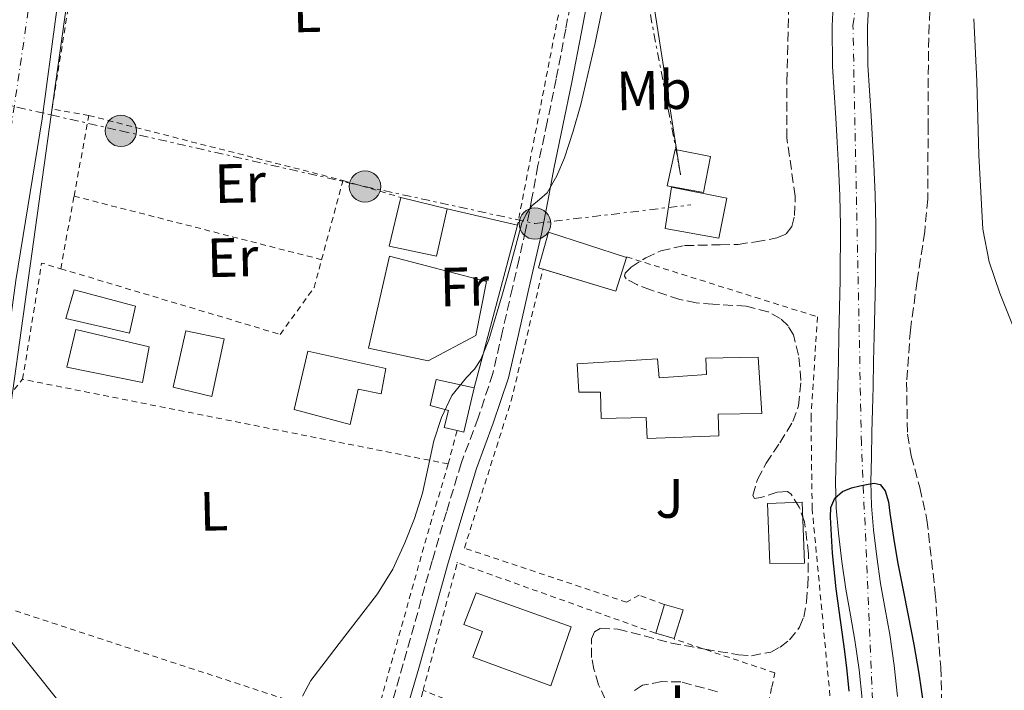
# Model space of a CAD drawing. Units: metres. Extents: x 610488 to 613929, y 4752455 to 4754824.
# Drawn here: x 613540 to 613718, y 4754032 to 4754154 of the extents above; entities that cross this region are included whole.
import ezdxf
from ezdxf.enums import TextEntityAlignment as Align

# ---------------------------------------------------------------- set-up
doc = ezdxf.new("R2010")
doc.units = ezdxf.units.M
doc.header["$MEASUREMENT"] = 0
for name, pattern in [('DGN Style 2', [1.7399219301090239, 1.043953158065414, -0.6959687720436097]), ('DGN Style 3', [2.435890702152634, 1.739921930109024, -0.6959687720436097]), ('DGN Style 4', [2.7856150101045474, 1.391937544087219, -0.6959687720436097, 0.001739921930109024, -0.6959687720436097]), ('DGN Style 7', [3.4798438602180486, 1.565929737098122, -0.6959687720436097, 0.5219765790327072, -0.6959687720436097])]:
    doc.linetypes.add(name, pattern=pattern)
for name, color, linetype, lineweight in [('Acequia de obra', 4, 'Continuous', 0), ('Camino', 7, 'DGN Style 3', 0), ('Carretera', 9, 'Continuous', 0), ('Cauce permanente', 151, 'Continuous', 13), ('Cauce permanente (área)', 142, 'Continuous', 13), ('Chamizo-cobertizo', 1, 'Continuous', 0), ('Construcción sin especificar', 1, 'Continuous', 0), ('Curva de nivel directora', 30, 'Continuous', 30), ('Curva de nivel intermedia', 30, 'Continuous', 0), ('Edificio', 1, 'Continuous', 13), ('Eje cauce permanente (área)', 70, 'DGN Style 4', 0), ('Eje de carretera', 7, 'DGN Style 4', 0), ('Estanque', 4, 'Continuous', 0), ('Etiqueta de uso rústico', 92, 'Continuous', 0), ('Línea  de muro-pared o tapia', 1, 'Continuous', 13), ('Línea de asfalto', 7, 'Continuous', 13), ('Línea de bordillo', 7, 'Continuous', 13), ('Línea eléctrica', 6, 'DGN Style 7', 0), ('Línea telefónica', 7, 'Continuous', 0), ('Margen derecho', 7, 'Continuous', 0), ('Piscina', 1, 'Continuous', 0), ('Poste tendido eléctrico', 7, 'Continuous', 0), ('Tela metálica o alambrada', 7, 'DGN Style 2', 0), ('Valla', 7, 'DGN Style 2', 0), ('Verja', 7, 'DGN Style 2', 0), ('Zona ajardinada', 92, 'Continuous', 0), ('Zona arbolada', 92, 'DGN Style 3', 0)]:
    doc.layers.add(name, color=color, linetype=linetype, lineweight=lineweight)
doc.styles.add('Style-Arial', font='arial.ttf')

# ---------------------------------------------------------------- blocks, each defined once
blk = doc.blocks.new('5PELE')
at = {"layer": 'Construcción sin especificar', "linetype": 'Continuous', "lineweight": 0}
h = blk.add_hatch(color=9, dxfattribs=at)
edge = h.paths.add_edge_path()
edge.add_arc((-2.000000476837158e-05, 0), 0.2850000000000001, 0, 360)
at = {"layer": 'Construcción sin especificar', "color": 252, "linetype": 'Continuous', "lineweight": 0}
blk.add_circle((-2.000000476837158e-05, 0), 0.2850000000000001, dxfattribs=at)

msp = doc.modelspace()

# ---------------------------------------------------------------- linework, layer by layer
at = {"layer": 'Acequia de obra', "color": 4, "linetype": 'Continuous', "lineweight": 0}
msp.add_polyline3d([(613662.0300000003, 4754331.07, 505.0800000000018), (613662.1100000005, 4754284.59, 504.9700000000012), (613661.0800000001, 4754252.390000001, 504.9700000000012), (613659.4800000006, 4754236.710000001, 504.9799999999959), (613657.3499999996, 4754218.51, 504.9900000000052), (613654.7300000006, 4754203.199999999, 504.9900000000052), (613652.2999999998, 4754185.869999999, 504.9900000000052), (613651.7800000003, 4754179.15, 504.9799999999959), (613651.9600000001, 4754173.27, 504.9799999999959), (613659.3799999999, 4754125.84, 503.8800000000047)], dxfattribs=at)
at = {"layer": 'Camino', "color": 7, "linetype": 'DGN Style 3', "lineweight": 0}
msp.add_polyline3d([(613640.2699999991, 4754161.300000003, 505.0599999999978), (613638.6000000016, 4754152.240000002, 505.0599999999978), (613636.8700000016, 4754143.210000001, 505.0500000000029), (613635.2399999977, 4754135.400000001, 505.0399999999936), (613633.5599999991, 4754127.530000002, 505.029999999999), (613632.4799999995, 4754121.61, 505.0099999999949), (613631.3399999996, 4754115.790000002, 504.9199999999984), (613630.1599999995, 4754110.61, 504.929999999993), (613628.949999998, 4754105.369999999, 504.929999999993), (613627.170000001, 4754097.550000001, 504.8999999999942), (613625.4200000009, 4754089.880000002, 504.7599999999948), (613622.7299999996, 4754081.810000001, 504.5800000000018), (613619.6700000019, 4754073.59, 504.6199999999953), (613616.9899999974, 4754064.74, 504.6499999999942), (613614.4200000014, 4754055.940000001, 504.6300000000047), (613611.7999999997, 4754046.590000001, 504.5500000000028), (613609.1799999999, 4754037.260000001, 504.3600000000007), (613607.4200000009, 4754031.119999999, 504.2400000000054)], dxfattribs=at)
at = {"layer": 'Carretera', "color": 9, "linetype": 'Continuous', "lineweight": 0}
msp.add_polyline3d([(613546.3000000003, 4754154.48, 507.8099999999977), (613543.8000000014, 4754135.98, 508.0299999999989), (613539.0599999984, 4754106.740000002, 508.2100000000065), (613536.1900000006, 4754085.739999999, 508.179999999993), (613533.0799999993, 4754063.77, 507.8899999999995), (613527.3700000006, 4754026.150000001, 507.1600000000035), (613524.0500000013, 4754001.130000001, 506.5500000000029), (613523.5399999995, 4753997.49, 506.4600000000065), (613521.8799999988, 4753985.619999999, 506.25), (613520.5399999999, 4753976.029999999, 506.0599999999977), (613516.5300000021, 4753951.119999999, 505.5899999999965), (613513.8000000007, 4753926.429999999, 505.25), (613510.3299999974, 4753906.220000001, 504.8399999999965), (613507.8000000016, 4753885.710000001, 504.6600000000035), (613505.1400000018, 4753865.779999999, 504.6999999999971), (613502.2600000006, 4753846.26, 504.2200000000012), (613500.4800000014, 4753834.04, 504.1000000000058)], dxfattribs=at)
at = {"layer": 'Cauce permanente', "color": 151, "linetype": 'Continuous', "lineweight": 13}
for points in [[(613692.25, 4754030.890000001, 500.0099999999948), (613691.7100000001, 4754036.210000001, 500.0099999999948), (613690.9400000004, 4754041.560000001, 500), (613690.1299999999, 4754046.07, 500), (613689.29, 4754050.779999999, 500), (613688.5499999998, 4754055.83, 500), (613687.9500000002, 4754060.91, 500), (613687.5599999996, 4754065.550000001, 500), (613687.4500000002, 4754070.220000001, 500.1300000000047), (613687.54, 4754074.850000001, 500.3500000000058), (613687.6500000004, 4754079.350000001, 500.5800000000018), (613687.7400000002, 4754083.470000001, 500.8099999999977), (613687.8399999999, 4754087.59, 501.0299999999989), (613687.9500000002, 4754092.199999999, 501.4499999999971), (613688.0599999996, 4754096.779999999, 501.8699999999953), (613688.25, 4754106.77, 502.7799999999989), (613688.3200000003, 4754116.699999999, 503.6199999999953), (613688.2100000001, 4754122.029999999, 503.6499999999942), (613687.9699999997, 4754127.41, 503.6499999999942), (613687.7300000006, 4754131.789999999, 503.8399999999965), (613687.4800000006, 4754136.189999999, 504.070000000007), (613687.2000000002, 4754140.75, 504.3099999999977), (613686.9100000003, 4754145.480000001, 504.5500000000029), (613686.8200000003, 4754152.82, 504.8999999999942), (613687.2100000001, 4754160.140000001, 504.8999999999942)], [(613693.5899999999, 4754159.67, 504.929999999993), (613693.2100000001, 4754152.689999999, 504.929999999993), (613693.2999999998, 4754145.710000001, 504.7100000000065), (613693.5800000001, 4754141.140000001, 504.4700000000012), (613693.8600000005, 4754136.560000001, 504.2299999999959), (613694.1100000005, 4754132.15, 504), (613694.3600000005, 4754127.730000001, 503.9900000000052), (613694.6100000005, 4754122.24, 503.9900000000052), (613694.7100000001, 4754116.74, 503.9700000000012), (613694.6500000004, 4754106.689999999, 503.3099999999977), (613694.4500000002, 4754096.640000001, 502.3899999999995), (613694.3399999999, 4754092.039999999, 501.9700000000012), (613694.2300000006, 4754087.439999999, 501.5500000000029), (613694.1299999999, 4754083.32, 501.1699999999983), (613694.04, 4754079.199999999, 500.7899999999936), (613693.9400000004, 4754074.710000001, 500.3800000000047), (613693.8399999999, 4754070.230000001, 500.0200000000041), (613693.9400000004, 4754065.890000001, 500), (613694.3099999996, 4754061.550000001, 500), (613694.8899999997, 4754056.67, 500), (613695.5999999996, 4754051.810000001, 500.0099999999948), (613696.4299999997, 4754047.199999999, 500.0099999999948), (613697.25, 4754042.58, 500.0099999999948), (613698.0599999996, 4754036.99, 500.0099999999948), (613698.6299999999, 4754031.380000001, 500.0200000000041)]]:
    msp.add_polyline3d(points, dxfattribs=at)
at = {"layer": 'Cauce permanente (área)', "color": 142, "linetype": 'Continuous', "lineweight": 13}
for points in [[(613687.2100000001, 4754160.140000001, 504.8999999999942), (613686.8200000003, 4754152.82, 504.8999999999942), (613686.9100000003, 4754145.480000001, 504.5500000000029), (613687.2000000002, 4754140.75, 504.3099999999977), (613687.4800000006, 4754136.189999999, 504.070000000007), (613687.7300000006, 4754131.789999999, 503.8399999999965), (613687.9699999997, 4754127.41, 503.6499999999942), (613688.2100000001, 4754122.029999999, 503.6499999999942), (613688.3200000003, 4754116.699999999, 503.6199999999953), (613688.25, 4754106.77, 502.7799999999989), (613688.0599999996, 4754096.779999999, 501.8699999999953), (613687.9500000002, 4754092.199999999, 501.4499999999971), (613687.8399999999, 4754087.59, 501.0299999999989), (613687.7400000002, 4754083.470000001, 500.8099999999977), (613687.6500000004, 4754079.350000001, 500.5800000000018), (613687.54, 4754074.850000001, 500.3500000000058), (613687.4500000002, 4754070.220000001, 500.1300000000047), (613687.5599999996, 4754065.550000001, 500), (613687.9500000002, 4754060.91, 500), (613688.5499999998, 4754055.83, 500), (613689.29, 4754050.779999999, 500), (613690.1299999999, 4754046.07, 500), (613690.9400000004, 4754041.560000001, 500), (613691.7100000001, 4754036.210000001, 500.0099999999948), (613692.25, 4754030.890000001, 500.0099999999948)], [(613693.5899999999, 4754159.67, 504.929999999993), (613693.2100000001, 4754152.689999999, 504.929999999993), (613693.2999999998, 4754145.710000001, 504.7100000000065), (613693.5800000001, 4754141.140000001, 504.4700000000012), (613693.8600000005, 4754136.560000001, 504.2299999999959), (613694.1100000005, 4754132.15, 504), (613694.3600000005, 4754127.730000001, 503.9900000000052), (613694.6100000005, 4754122.24, 503.9900000000052), (613694.7100000001, 4754116.74, 503.9700000000012), (613694.6500000004, 4754106.689999999, 503.3099999999977), (613694.4500000002, 4754096.640000001, 502.3899999999995), (613694.3399999999, 4754092.039999999, 501.9700000000012), (613694.2300000006, 4754087.439999999, 501.5500000000029), (613694.1299999999, 4754083.32, 501.1699999999983), (613694.04, 4754079.199999999, 500.7899999999936), (613693.9400000004, 4754074.710000001, 500.3800000000047), (613693.8399999999, 4754070.230000001, 500.0200000000041), (613693.9400000004, 4754065.890000001, 500), (613694.3099999996, 4754061.550000001, 500), (613694.8899999997, 4754056.67, 500), (613695.5999999996, 4754051.810000001, 500.0099999999948), (613696.4299999997, 4754047.199999999, 500.0099999999948), (613697.25, 4754042.58, 500.0099999999948), (613698.0599999996, 4754036.99, 500.0099999999948), (613698.6299999999, 4754031.380000001, 500.0200000000041)]]:
    msp.add_polyline3d(points, dxfattribs=at)
at = {"layer": 'Chamizo-cobertizo', "color": 1, "linetype": 'Continuous', "lineweight": 0}
msp.add_polyline3d([(613659.8799999999, 4754047.060000001, 501.7700000000041), (613658.2300000006, 4754041.859999999, 501.9100000000035), (613654.9299999997, 4754042.82, 502.1100000000006), (613656.5, 4754048.029999999, 501.9900000000052)], close=True, dxfattribs=at)
msp.add_polyline3d([(613658.2300000006, 4754041.859999999, 501.9100000000035), (613654.9299999997, 4754042.82, 502.1100000000006), (613656.5, 4754048.029999999, 501.9900000000052), (613659.8799999999, 4754047.060000001, 501.7700000000041), (613658.2300000006, 4754041.859999999, 501.9100000000035)], dxfattribs=at)
at = {"layer": 'Construcción sin especificar', "color": 1, "linetype": 'Continuous', "lineweight": 0}
msp.add_polyline3d([(613664.8200000003, 4754129.189999999, 503.6900000000023), (613663.54, 4754122.67, 503.6199999999953), (613656.9500000002, 4754123.84, 503.9700000000012), (613658.3899999997, 4754130.42, 504)], close=True, dxfattribs=at)
at = {"layer": 'Construcción sin especificar', "color": 1, "linetype": 'Continuous', "lineweight": 13}
msp.add_polyline3d([(613663.54, 4754122.67, 503.6199999999953), (613656.9500000002, 4754123.84, 503.9700000000012), (613658.3899999997, 4754130.42, 504), (613664.8200000003, 4754129.189999999, 503.6900000000023), (613663.54, 4754122.67, 503.6199999999953)], dxfattribs=at)
at = {"layer": 'Curva de nivel directora', "color": 30, "linetype": 'Continuous', "lineweight": 30, "elevation": 500.0000000000003, "flags": 128}
msp.add_lwpolyline([(613689.9100000003, 4754032.300000001), (613689.5199999991, 4754035.990000002), (613689.1100000001, 4754039.490000002), (613688.6699999997, 4754042.99), (613688.1199999999, 4754046.920000002), (613687.5499999998, 4754050.830000001), (613686.8999999994, 4754057.34), (613686.5300000006, 4754063.859999999), (613686.5899999988, 4754065.600000001), (613687.2900000006, 4754067.300000002), (613688.6799999987, 4754068.510000001), (613690.3499999985, 4754069.15), (613691.8499999981, 4754069.539999999), (613693.3599999992, 4754069.79), (613694.4400000009, 4754070.02), (613695.4899999994, 4754069.750000002), (613696.4399999992, 4754068.58), (613697.0400000005, 4754066.62), (613697.2899999986, 4754064.580000003), (613697.9300000002, 4754060.150000001), (613698.6399999986, 4754055.75), (613699.6199999999, 4754050.9), (613700.5900000001, 4754046.050000002), (613701.589999999, 4754040.79), (613702.53, 4754035.510000001), (613703.3599999994, 4754029.750000001)], dxfattribs=at)
at = {"layer": 'Curva de nivel intermedia', "color": 30, "linetype": 'Continuous', "lineweight": 0, "elevation": 505.0000000000001, "flags": 128}
for points in [[(613590.9400000009, 4754031.389999999), (613592.4600000008, 4754034.259999999), (613595.0300000012, 4754037.63), (613597.6100000007, 4754040.96), (613601.0700000008, 4754045.470000001), (613604.5300000008, 4754049.970000001), (613607.2900000013, 4754054.389999999), (613609.4999999995, 4754059.159999999), (613611.2400000008, 4754063.619999998), (613612.6700000013, 4754068.180000001), (613613.7199999996, 4754072.92), (613614.7300000021, 4754077.680000001), (613616.1400000004, 4754081.869999998), (613617.9800000021, 4754085.890000001), (613620.6500000008, 4754089.130000001), (613622.0999999993, 4754090.669999998), (613623.2100000002, 4754092.42), (613624.6600000008, 4754095.98), (613627.1799999999, 4754104.31), (613628.4900000019, 4754108.99), (613629.5800000004, 4754113.029999999), (613630.6700000013, 4754117.07), (613631.42, 4754118.730000001), (613632.4800000017, 4754120.24), (613633.8800000009, 4754121.390000001), (613635.230000001, 4754122.58), (613637.0000000013, 4754125.680000001), (613638.3500000013, 4754128.960000002), (613639.9299999994, 4754133.749999999), (613641.3100000008, 4754138.59), (613642.6299999994, 4754144.02), (613643.860000001, 4754149.470000001), (613645.1200000016, 4754155.569999999)], [(613712.49, 4754154.109999999), (613713.0199999998, 4754142.829999999), (613713.400000002, 4754129.399999999), (613714.1300000006, 4754115.990000002), (613715.2700000006, 4754110.11), (613717.1900000006, 4754104.399999999), (613721.6800000012, 4754093.149999999), (613723.5300000019, 4754087.970000001), (613725.3899999993, 4754082.789999999)]]:
    msp.add_lwpolyline(points, dxfattribs=at)
at = {"layer": 'Edificio', "color": 51, "linetype": 'Continuous', "lineweight": 13, "extrusion": (0.03581586252973359, -0.00870967000725034, 0.9993204519270164), "elevation": -18924.74929471466, "flags": 128}
msp.add_lwpolyline([(4764485.40934692, 526792.4410547301), (4764485.40934692, 526783.7594765329)], dxfattribs=at)
at = {"layer": 'Edificio', "color": 51, "linetype": 'Continuous', "lineweight": 13, "extrusion": (0.06392616840981051, -0.03708233992752034, 0.9972654336022786), "elevation": -136562.6954322939, "flags": 128}
msp.add_lwpolyline([(4420186.956746498, 1849642.050924845), (4420179.082514335, 1849639.615300111), (4420178.724837057, 1849640.833112478)], dxfattribs=at)
at = {"layer": 'Edificio', "color": 1, "linetype": 'Continuous', "lineweight": 13}
for points in [[(613617.1600000003, 4754119.710000001, 505.179999999993), (613615.2199999997, 4754111.119999999, 505.3099999999977), (613606.6600000003, 4754112.91, 505.6399999999995), (613608.7300000006, 4754121.76, 505.5)], [(613649.6100000005, 4754110.880000001, 504.0500000000029), (613647.6900000004, 4754104.800000001, 503.9799999999959), (613633.6500000004, 4754109.029999999, 504.7599999999948), (613635.5099999999, 4754115.49, 504.7200000000012)], [(613560.7300000006, 4754102.07, 507.3300000000018), (613559.6500000004, 4754097.17, 507.3699999999953), (613548.0899999999, 4754099.84, 507.8399999999965), (613549.5899999999, 4754105, 507.7799999999989)], [(613563.1699999999, 4754094.720000001, 507.1999999999971), (613561.9900000002, 4754088.210000001, 507.1900000000023), (613548.2800000003, 4754091.029999999, 507.7599999999948), (613549.9400000004, 4754097.810000001, 507.75)], [(613606.0499999998, 4754090.800000001, 505.5099999999948), (613605.2100000001, 4754086.199999999, 505.4799999999959), (613601.0499999998, 4754087.01, 505.6499999999942), (613599.5899999999, 4754080.600000001, 505.6300000000047), (613589.4500000002, 4754083.33, 506.0500000000029), (613591.9100000003, 4754093.91, 506.0599999999977)], [(613673.4299999997, 4754092.850000001, 501.9199999999983), (613674.0999999996, 4754082.630000001, 501.4499999999971), (613666.1799999997, 4754082.5, 501.9199999999983), (613666.3099999996, 4754078.58, 501.75), (613653.3499999996, 4754078.07, 502.5599999999977), (613653.1900000004, 4754081.890000001, 502.6900000000023), (613645.0099999999, 4754081.699999999, 503.2200000000012), (613644.8700000001, 4754086.51, 503.3800000000047), (613640.9500000002, 4754086.470000001, 503.6399999999995), (613640.6600000003, 4754091.619999999, 503.8500000000058), (613655.2400000002, 4754092.51, 503.0099999999948), (613655.5300000003, 4754089.09, 502.8399999999965), (613664.0700000003, 4754089.67, 502.3500000000058), (613663.9400000004, 4754092.640000001, 502.4900000000052)], [(613622.0199999996, 4754087.25, 504.8600000000006), (613620.1699999999, 4754079.220000001, 504.679999999993), (613618.9400000004, 4754079.52, 504.7700000000041), (613616.5800000001, 4754080.100000001, 504.929999999993), (613617.3799999999, 4754083.15, 504.9499999999971), (613614.04, 4754084.08, 505.1199999999953), (613615.1699999999, 4754088.77, 505.1600000000035)], [(613639.5999999996, 4754043.99, 502.9900000000052), (613635.9100000003, 4754033.310000001, 503.0299999999989), (613621.7999999998, 4754038.449999999, 503.8399999999965), (613623.5599999996, 4754043.119999999, 503.8899999999995), (613620.1299999999, 4754044.390000001, 504.0899999999965), (613622.3600000005, 4754050.15, 504.0800000000018)]]:
    msp.add_polyline3d(points, close=True, dxfattribs=at)
at = {"layer": 'Edificio', "color": 51, "linetype": 'Continuous', "lineweight": 13}
for points in [[(613617.1600000003, 4754119.710000001, 505.179999999993), (613615.2199999997, 4754111.119999999, 505.3099999999977), (613606.6600000003, 4754112.91, 505.6399999999995), (613608.7300000006, 4754121.76, 505.5)], [(613634.4874, 4754108.7777, 504.7134999999981), (613633.6500000004, 4754109.029999999, 504.7599999999948), (613635.5099999999, 4754115.49, 504.7200000000012), (613649.6100000005, 4754110.880000001, 504.0500000000029), (613647.6900000004, 4754104.800000001, 503.9799999999959), (613634.4874, 4754108.7777, 504.7134999999981)], [(613559.6500000004, 4754097.17, 507.3699999999953), (613548.0899999999, 4754099.84, 507.8399999999965), (613549.5899999999, 4754105, 507.7799999999989), (613560.7300000006, 4754102.07, 507.3300000000018), (613559.6500000004, 4754097.17, 507.3699999999953)], [(613561.9900000002, 4754088.210000001, 507.1900000000023), (613548.2800000003, 4754091.029999999, 507.7599999999948), (613549.9400000004, 4754097.810000001, 507.75), (613563.1699999999, 4754094.720000001, 507.1999999999971), (613561.9900000002, 4754088.210000001, 507.1900000000023)], [(613605.2100000001, 4754086.199999999, 505.4799999999959), (613601.0499999998, 4754087.01, 505.6499999999942), (613599.5899999999, 4754080.600000001, 505.6300000000047), (613589.4500000002, 4754083.33, 506.0500000000029), (613591.9100000003, 4754093.91, 506.0599999999977), (613606.0499999998, 4754090.800000001, 505.5099999999948), (613605.2100000001, 4754086.199999999, 505.4799999999959)], [(613653.3499999996, 4754078.07, 502.5599999999977), (613653.1900000004, 4754081.890000001, 502.6900000000023), (613645.0099999999, 4754081.699999999, 503.2200000000012), (613644.8700000001, 4754086.51, 503.3800000000047), (613640.9500000002, 4754086.470000001, 503.6399999999995), (613640.6600000003, 4754091.619999999, 503.8500000000058), (613655.2400000002, 4754092.51, 503.0099999999948), (613655.5300000003, 4754089.09, 502.8399999999965), (613664.0700000003, 4754089.67, 502.3500000000058), (613663.9400000004, 4754092.640000001, 502.4900000000052), (613673.4299999997, 4754092.850000001, 501.9199999999983), (613674.0999999996, 4754082.630000001, 501.4499999999971), (613666.1799999997, 4754082.5, 501.9199999999983), (613666.3099999996, 4754078.58, 501.75), (613653.3499999996, 4754078.07, 502.5599999999977)], [(613618.9400000004, 4754079.52, 504.7700000000041), (613616.5800000001, 4754080.100000001, 504.929999999993), (613617.3799999999, 4754083.15, 504.9499999999971), (613614.04, 4754084.08, 505.1199999999953), (613615.1699999999, 4754088.77, 505.1600000000035), (613622.0199999996, 4754087.25, 504.8600000000006)], [(613635.9100000003, 4754033.310000001, 503.0299999999989), (613621.7999999998, 4754038.449999999, 503.8399999999965), (613623.5599999996, 4754043.119999999, 503.8899999999995), (613620.1299999999, 4754044.390000001, 504.0899999999965), (613622.3600000005, 4754050.15, 504.0800000000018), (613639.5999999996, 4754043.99, 502.9900000000052), (613635.9100000003, 4754033.310000001, 503.0299999999989)]]:
    msp.add_polyline3d(points, dxfattribs=at)
at = {"layer": 'Eje cauce permanente (área)', "color": 70, "linetype": 'DGN Style 4', "lineweight": 0}
msp.add_polyline3d([(613446.4000000004, 4753408.359999999, 497.8399999999965), (613488.8200000003, 4753442.210000001, 499.5399999999936), (613515.0700000003, 4753462.600000001, 498.9799999999959), (613538.8399999999, 4753474.65, 498.6399999999995), (613565.7100000001, 4753480.52, 498.3399999999965), (613603.6799999997, 4753491.34, 499), (613624.2300000006, 4753497.980000001, 499.0200000000041), (613642.4500000002, 4753509.720000001, 498.8800000000047), (613657.8899999997, 4753521.77, 499.6199999999953), (613669, 4753537.84, 499.8899999999995), (613676.1100000005, 4753576.15, 499.8999999999942), (613679.1600000003, 4753616.430000001, 499.8699999999953), (613691.2100000001, 4753653.199999999, 500.2599999999948), (613697.6900000004, 4753665.25, 500.1499999999942), (613701.4000000004, 4753681.930000001, 500.1600000000035), (613705.4100000003, 4753710.67, 500.1499999999942), (613704.4699999997, 4753753.680000001, 500.1100000000006), (613693.0499999998, 4753798.480000001, 500.0899999999965), (613692.1200000001, 4753838.960000001, 500.070000000007), (613700.1600000003, 4753950.16, 500.0299999999989), (613695.5300000003, 4753998.980000001, 500.0200000000041), (613692.1299999999, 4754077.199999999, 500.5399999999936), (613690.5899999999, 4754152.890000001, 504.9199999999983), (613698.9199999999, 4754211.25, 504.8800000000047)], dxfattribs=at)
at = {"layer": 'Eje de carretera', "color": 7, "linetype": 'DGN Style 4', "lineweight": 0}
msp.add_polyline3d([(613536.4200000004, 4754818.180000001, 521.320000000007), (613559.6799999997, 4754745.109999999, 521.3699999999953), (613575.9099999993, 4754693.36, 522.1799999999931), (613590.6599999992, 4754610.42, 518.0899999999966), (613595.9999999991, 4754581.520000001, 519.2899999999935), (613595.370000001, 4754556.390000001, 519.1600000000036), (613587.1799999991, 4754467.090000001, 511.3899999999995), (613580.8999999983, 4754428.76, 511.3099999999978), (613557.0500000011, 4754262.960000001, 509.350000000006), (613550.1399999999, 4754215.520000001, 508.5200000000041), (613522.8500000006, 4754030.2, 507.4499999999971), (613517.4799999994, 4753989.460000002, 506.4499999999971)], dxfattribs=at)
at = {"layer": 'Estanque', "color": 4, "linetype": 'Continuous', "lineweight": 0}
msp.add_polyline3d([(613667.7699999996, 4754121.619999999, 503.3800000000047), (613666.3300000001, 4754114.369999999, 503.2700000000041), (613656.5700000003, 4754116.15, 503.8000000000029), (613657.75, 4754123.600000001, 503.9199999999983)], close=True, dxfattribs=at)
msp.add_polyline3d([(613657.75, 4754123.600000001, 503.9199999999983), (613667.7699999996, 4754121.619999999, 503.3800000000047), (613666.3300000001, 4754114.369999999, 503.2700000000041), (613656.5700000003, 4754116.15, 503.8000000000029), (613657.75, 4754123.600000001, 503.9199999999983)], dxfattribs=at)
at = {"layer": 'Línea  de muro-pared o tapia', "color": 1, "linetype": 'Continuous', "lineweight": 13, "extrusion": (0.0126950676380409, -0.002958850410844273, 0.9999150366215682), "elevation": -5771.680628873314, "flags": 128}
msp.add_lwpolyline([(613561.297526553, 4754123.443195819), (613573.9986612779, 4754120.483182861)], dxfattribs=at)
at = {"layer": 'Línea  de muro-pared o tapia', "color": 1, "linetype": 'Continuous', "lineweight": 13, "extrusion": (-0.001262172492026193, -0.004749245983507194, 0.9999879257187002), "elevation": -22847.97270727247, "flags": 128}
msp.add_lwpolyline([(613630.0086251552, 4754061.854394318), (613622.1684420714, 4754032.354061621)], dxfattribs=at)
at = {"layer": 'Línea de asfalto', "color": 7, "linetype": 'Continuous', "lineweight": 13}
msp.add_polyline3d([(613523.539999999, 4753997.49, 506.479999999996), (613524.0500000009, 4754001.130000002, 506.550000000003), (613527.3700000001, 4754026.150000002, 507.1600000000034), (613533.0799999988, 4754063.770000001, 507.8899999999995), (613536.1900000002, 4754085.74, 508.1799999999931), (613539.0599999978, 4754106.740000002, 508.2100000000063), (613543.800000001, 4754135.980000001, 508.0299999999989), (613546.2999999998, 4754154.480000001, 507.8099999999978), (613549.1799999988, 4754175.540000003, 507.7299999999959), (613553.2100000011, 4754206.060000001, 508.2500000000001), (613557.4299999988, 4754235.250000001, 508.3300000000018), (613560.300000001, 4754256.480000001, 509.1100000000007), (613563.94, 4754282.4, 509.3399999999965), (613567.1599999985, 4754302.890000002, 509.3899999999995), (613571.5599999975, 4754333.619999999, 510.3399999999965), (613575.1600000005, 4754358.78, 510.7500000000001), (613577.5399999988, 4754376.210000001, 510.8099999999977)], dxfattribs=at)
at = {"layer": 'Línea de bordillo', "color": 7, "linetype": 'Continuous', "lineweight": 13}
msp.add_polyline3d([(613613.6900000006, 4754092.160000001, 505.2799999999989), (613602.8900000001, 4754094.480000001, 505.6999999999971), (613606.69, 4754111.090000002, 505.6499999999942), (613624.2499999995, 4754106.510000002, 505.070000000007), (613622.3399999985, 4754096.75, 505.0899999999965), (613613.6900000006, 4754092.160000001, 505.2799999999989)], dxfattribs=at)
at = {"layer": 'Línea eléctrica', "color": 6, "linetype": 'DGN Style 7', "lineweight": 0}
for points in [[(613659.3900000015, 4754125.980000001, 504.429999999993), (613650.9400000003, 4754170.59, 504.9900000000052), (613647.5799999987, 4754201.939999999, 505.0599999999977), (613652.0599999981, 4754257.350000001, 505.2599999999948), (613653.1799999999, 4754283.650000001, 505.3399999999965), (613656.5300000005, 4754332.349999999, 505.6000000000058), (613664.0300000019, 4754350.17, 506.1900000000023)], [(613518.9100000004, 4754142.779999998, 509), (613545.4555232857, 4754136.70625412, 507.793399999995), (613558.0700000008, 4754133.82, 507.2200000000012), (613602.2600000026, 4754123.739999999, 505.4199999999983), (613633.030000002, 4754117.029999999, 504.9600000000065), (613661.2399999979, 4754120.42, 504.2599999999948)]]:
    msp.add_polyline3d(points, dxfattribs=at)
at = {"layer": 'Línea telefónica', "color": 7, "linetype": 'Continuous', "lineweight": 0}
msp.add_polyline3d([(613439.0100000016, 4753621.34, 501.8899999999995), (613503.3200496798, 4753787.360398482, 503.1662000000069), (613510.0599999991, 4753804.759999999, 503.3000000000029), (613555.7300000006, 4754019.33, 506.1300000000047), (613533.0199999989, 4754047.720000001, 507.4199999999983), (613545.4555232857, 4754136.70625412, 507.832899999994), (613564.3400000005, 4754271.840000001, 508.4600000000065), (613597.1200000016, 4754490.220000001, 510.8399999999965), (613611.1785223373, 4754536.888026939, 510.3271999999997), (613646.4699999979, 4754654.040000001, 509.0399999999936), (613615.7899999999, 4754819.48, 510.679999999993)], dxfattribs=at)
at = {"layer": 'Margen derecho', "color": 7, "linetype": 'Continuous', "lineweight": 0}
msp.add_polyline3d([(613643.1399999991, 4754160.770000001, 505.029999999999), (613641.4600000004, 4754151.7, 505.029999999999), (613639.7300000006, 4754142.640000001, 505.0200000000041), (613638.0899999999, 4754134.800000002, 505.0200000000041), (613636.4200000024, 4754126.960000001, 505.0099999999949), (613635.3399999985, 4754121.070000002, 504.929999999993), (613634.1999999983, 4754115.190000001, 504.779999999999), (613633.0000000002, 4754109.949999999, 504.800000000003), (613631.8, 4754104.720000001, 504.7899999999936), (613630.0199999987, 4754096.909999999, 504.7200000000012), (613628.2300000006, 4754089.090000001, 504.5599999999977), (613625.4799999989, 4754080.84, 504.3699999999953), (613622.4400000013, 4754072.660000003, 504.4199999999983), (613619.7800000014, 4754063.910000001, 504.4499999999972), (613617.2199999976, 4754055.140000001, 504.4499999999972), (613614.6099999992, 4754045.800000002, 504.3899999999995), (613611.9899999974, 4754036.470000002, 504.2100000000065), (613610.2199999993, 4754030.310000001, 504.0899999999965)], dxfattribs=at)
at = {"layer": 'Piscina', "color": 1, "linetype": 'Continuous', "lineweight": 0}
for points in [[(613576.7699999996, 4754096.15, 506.6699999999983), (613574.5499999998, 4754085.699999999, 506.6600000000035), (613567.5599999996, 4754087.4, 506.9600000000065), (613569.8300000001, 4754097.600000001, 506.9600000000065)], [(613681.8099999996, 4754055.49, 500.3500000000058), (613675.5599999996, 4754055.430000001, 500.7700000000041), (613675.1100000005, 4754066.289999999, 500.8000000000029), (613681.3799999999, 4754066.560000001, 500.3699999999953)]]:
    msp.add_polyline3d(points, close=True, dxfattribs=at)
at = {"layer": 'Piscina', "color": 4, "linetype": 'Continuous', "lineweight": 0}
for points in [[(613569.8300000001, 4754097.600000001, 506.9600000000065), (613576.7699999996, 4754096.15, 506.6699999999983), (613574.5499999998, 4754085.699999999, 506.6600000000035), (613567.5599999996, 4754087.4, 506.9600000000065), (613569.8300000001, 4754097.600000001, 506.9600000000065)], [(613675.5599999996, 4754055.430000001, 500.7700000000041), (613681.8099999996, 4754055.49, 500.3500000000058), (613681.3799999999, 4754066.560000001, 500.3699999999953), (613675.1100000005, 4754066.289999999, 500.8000000000029), (613675.5599999996, 4754055.430000001, 500.7700000000041)]]:
    msp.add_polyline3d(points, dxfattribs=at)
at = {"layer": 'Tela metálica o alambrada', "color": 7, "linetype": 'DGN Style 2', "lineweight": 0, "extrusion": (-0.9564201149191285, 0.2708362816068546, 0.1091250307832882), "elevation": 700754.8572029071, "flags": 128}
msp.add_lwpolyline([(-4741396.799529205, -76420.21446780786), (-4741383.754716113, -76421.6027586368), (-4741347.076344756, -76420.61687094669)], dxfattribs=at)
at = {"layer": 'Tela metálica o alambrada', "color": 7, "linetype": 'DGN Style 2', "lineweight": 0}
for points in [[(613552.2800000003, 4754136.600000001, 507.8500000000058), (613545.6100000005, 4754137.76, 507.4199999999983), (613550.1200000001, 4754166.050000001, 507.3099999999977), (613578.0999999996, 4754188.949999999, 506.3800000000047), (613639.9299999997, 4754168.529999999, 505.3899999999995), (613629.8600000005, 4754116.75, 505.3600000000006)], [(613532.3600000005, 4754049.039999999, 507.2100000000065), (613535.9299999997, 4754073.01, 507.679999999993), (613537.6399999997, 4754085.600000001, 507.679999999993), (613540.29, 4754088.82, 507.679999999993)]]:
    msp.add_polyline3d(points, dxfattribs=at)
at = {"layer": 'Valla', "color": 7, "linetype": 'DGN Style 2', "lineweight": 0, "extrusion": (0.005886349986864776, 0.03204051810843647, 0.9994692371870058), "elevation": 156444.1637297049, "flags": 128}
msp.add_lwpolyline([(255580.4926577556, -4784174.241716025), (255580.4926577556, -4784189.095873208)], dxfattribs=at)
at = {"layer": 'Valla', "color": 7, "linetype": 'DGN Style 2', "lineweight": 0, "extrusion": (0.01958151435241232, -0.00500496867606609, 0.999795736430306), "elevation": -11272.2757232179, "flags": 128}
msp.add_lwpolyline([(4757998.05480596, 582742.5811858256), (4757998.05480596, 582695.0823511033)], dxfattribs=at)
at = {"layer": 'Valla', "color": 7, "linetype": 'DGN Style 2', "lineweight": 0, "extrusion": (-0.07205106939192192, 0.02125644575833177, 0.9971744114813634), "elevation": 57350.84155567885, "flags": 128}
msp.add_lwpolyline([(-4733454.045003218, -754539.4605644946), (-4733454.045003218, -754528.5448693718)], dxfattribs=at)
at = {"layer": 'Valla', "color": 7, "linetype": 'DGN Style 2', "lineweight": 0, "extrusion": (0.005887169403730794, 0.03204405577558603, 0.9994691189455845), "elevation": 156461.4849237047, "flags": 128}
msp.add_lwpolyline([(255604.9845737914, -4784158.987580288), (255604.9845737913, -4784172.366803675)], dxfattribs=at)
at = {"layer": 'Valla', "color": 7, "linetype": 'DGN Style 2', "lineweight": 0, "extrusion": (0.0253468041093614, -0.006507965411165378, 0.9996575343124507), "elevation": -14879.974356359, "flags": 128}
msp.add_lwpolyline([(4757345.827036533, 587842.3402783949), (4757345.827036533, 587842.3326357506)], dxfattribs=at)
at = {"layer": 'Valla', "color": 7, "linetype": 'DGN Style 2', "lineweight": 0, "extrusion": (0.03033275061111991, -0.007796370993167092, 0.9995094501002483), "elevation": -17946.16148451511, "flags": 128}
msp.add_lwpolyline([(4757196.009004503, 588968.0864843), (4757196.009004504, 588921.7946095661)], dxfattribs=at)
at = {"layer": 'Valla', "color": 7, "linetype": 'DGN Style 2', "lineweight": 0, "extrusion": (0.04544921716683655, -0.007423803754507394, 0.9989390651069446), "elevation": -6900.096502568224, "flags": 128}
msp.add_lwpolyline([(4790815.352597694, 160726.7896297596), (4790836.691697958, 160726.7896297596), (4790836.227660118, 160723.2132020184)], dxfattribs=at)
at = {"layer": 'Valla', "color": 7, "linetype": 'DGN Style 2', "lineweight": 0, "extrusion": (0.005723204655179687, 0.03173777523914065, 0.9994798439945374), "elevation": 154904.7992633091, "flags": 128}
msp.add_lwpolyline([(239881.9733125665, -4785023.762275781), (239881.9733125664, -4785023.768477394)], dxfattribs=at)
at = {"layer": 'Valla', "color": 7, "linetype": 'DGN Style 2', "lineweight": 0, "elevation": 504.4799999999959, "flags": 128}
msp.add_lwpolyline([(613634.4874, 4754108.7777), (613634.5, 4754108.83)], dxfattribs=at)
at = {"layer": 'Valla', "color": 7, "linetype": 'DGN Style 2', "lineweight": 0, "extrusion": (0.03593591665166374, -0.007161058296424413, 0.9993284390722001), "elevation": -11487.57624674055, "flags": 128}
msp.add_lwpolyline([(4782322.829510527, 327104.6003848965), (4782322.829510527, 327183.1976991001)], dxfattribs=at)
at = {"layer": 'Valla', "color": 7, "linetype": 'DGN Style 2', "lineweight": 0, "extrusion": (0.005520678444873028, 0.02056262876655594, 0.9997733245129705), "elevation": 101647.4692326166, "flags": 128}
msp.add_lwpolyline([(640087.339465503, -4749452.768668967), (640087.3394655031, -4749476.717942693)], dxfattribs=at)
at = {"layer": 'Valla', "color": 7, "linetype": 'DGN Style 2', "lineweight": 0, "extrusion": (0.0135005675918016, -0.004805982981885415, 0.9998973133288623), "elevation": -14059.64905304874, "flags": 128}
msp.add_lwpolyline([(613556.2481990404, 4754042.927970666), (613556.1495877755, 4754042.963071071)], dxfattribs=at)
at = {"layer": 'Valla', "color": 7, "linetype": 'DGN Style 2', "lineweight": 0, "extrusion": (0.005004471450585716, 0.01823056563347666, 0.9998212849015488), "elevation": 90243.98121587654, "flags": 128}
msp.add_lwpolyline([(666751.0163754729, -4746037.527289655), (666751.016375473, -4746037.532579266)], dxfattribs=at)
at = {"layer": 'Valla', "color": 7, "linetype": 'DGN Style 2', "lineweight": 0, "extrusion": (0.0130821248423857, -0.004662843434063398, 0.9999035532993759), "elevation": -13635.91695175101, "flags": 128}
msp.add_lwpolyline([(613595.7175895722, 4754030.919464053), (613559.8723427759, 4754043.694502932)], dxfattribs=at)
at = {"layer": 'Valla', "color": 7, "linetype": 'DGN Style 2', "lineweight": 0, "extrusion": (0.04246650320585223, -0.01392344367312338, 0.9990008677782761), "elevation": -39629.64867315568, "flags": 128}
msp.add_lwpolyline([(4708584.254378845, 897255.9840731648), (4708584.254378845, 897180.8007871239)], dxfattribs=at)
at = {"layer": 'Valla', "color": 7, "linetype": 'DGN Style 2', "lineweight": 0, "extrusion": (-0.4686131571779014, 0.1439141523663818, 0.8716022175674093), "elevation": 397065.3637189579, "flags": 128}
msp.add_lwpolyline([(-4724672.675685375, -704953.5672270642), (-4724672.988858582, -704953.5696749756), (-4724692.990077774, -704954.508041043)], dxfattribs=at)
at = {"layer": 'Valla', "color": 7, "linetype": 'DGN Style 2', "lineweight": 0, "extrusion": (-0.07148842041759187, -0.2656907695589986, 0.9614040881530227), "elevation": -1306483.609407166, "flags": 128}
msp.add_lwpolyline([(-642606.2512630625, 4566983.310033037), (-642630.7748935203, 4566985.236323074), (-642679.495261568, 4566991.269608853)], dxfattribs=at)
at = {"layer": 'Valla', "color": 7, "linetype": 'DGN Style 2', "lineweight": 0}
for points in [[(613547.1810999997, 4754108.846100001, 508.7752999999939), (613586.8899999997, 4754096.949999999, 506.8800000000047), (613593.0499999998, 4754105.430000001, 506.8899999999995), (613598.29, 4754124.84, 506.8899999999995)], [(613649.6100000005, 4754110.99, 504.3600000000006), (613684.1799999997, 4754100.130000001, 503.2899999999936), (613683, 4754082.109999999, 503.3099999999977), (613683.2000000002, 4754065.430000001, 503.3099999999977), (613686.4800000006, 4754030.980000001, 502.6499999999942), (613686.6799999997, 4754012.180000001, 502.679999999993)], [(613656.4400000004, 4754048.029999999, 503.2100000000065), (613651.9199999999, 4754049.710000001, 503.2100000000065), (613649.6200000001, 4754048.430000001, 503.2100000000065), (613620.2599999999, 4754058.230000001, 504.1199999999953), (613628.7300000006, 4754084.930000001, 504.4799999999959), (613634.4874, 4754108.7777, 504.4799999999959)], [(613671.0800000001, 4754009.720000001, 502.6600000000035), (613675.8899999997, 4754033.039999999, 502.9700000000012), (613676.4800000006, 4754035.630000001, 502.6499999999942), (613658.2300000006, 4754041.76, 503.5800000000018)]]:
    msp.add_polyline3d(points, dxfattribs=at)
at = {"layer": 'Verja', "color": 7, "linetype": 'DGN Style 2', "lineweight": 0, "extrusion": (-0.0123752688134433, -0.04621628166545757, 0.998854798271908), "elevation": -226803.7973721705, "flags": 128}
msp.add_lwpolyline([(-636935.3694643005, 4745588.941562627), (-636935.3694643007, 4745595.211881597)], dxfattribs=at)
at = {"layer": 'Zona arbolada', "color": 92, "linetype": 'DGN Style 3', "lineweight": 0}
for points in [[(613645.7800000003, 4754030.77, 507.4600000000065), (613644.5300000003, 4754033.460000001, 507.5200000000041), (613643.7000000002, 4754036.289999999, 507.5599999999977), (613643.29, 4754038.4, 507.5899999999965), (613643.2699999996, 4754041.82, 507.6100000000006), (613643.79, 4754043.07, 507.6199999999953), (613644.8499999996, 4754043.65, 507.6300000000047), (613648.0599999996, 4754043.560000001, 507.6199999999953), (613652.8799999999, 4754042.33, 507.5200000000041), (613657.7199999997, 4754041.029999999, 507.3699999999953), (613663.7999999998, 4754039.930000001, 506.8699999999953), (613669.8799999999, 4754038.91, 506.3500000000058), (613672.2300000006, 4754038.74, 506.3000000000029), (613675.7100000001, 4754039.4, 506.3600000000006), (613677.4100000003, 4754040.279999999, 506.4400000000023), (613679.0899999999, 4754041.600000001, 506.5399999999936), (613680.9199999999, 4754043.92, 506.7799999999989), (613681.6799999997, 4754045.730000001, 507.0299999999989), (613682.1900000004, 4754048.52, 507.3800000000047), (613682.4199999999, 4754051.390000001, 507.5599999999977), (613682.5499999998, 4754057.180000001, 507.5399999999936), (613681.8399999999, 4754062.980000001, 507.5), (613680.8799999999, 4754065.630000001, 507.5399999999936), (613679.4100000003, 4754068.029999999, 507.5599999999977), (613678.7300000006, 4754068.49, 507.5599999999977), (613676.8799999999, 4754068.350000001, 507.5599999999977), (613673.8300000001, 4754067.380000001, 507.5599999999977), (613672.7800000003, 4754067.25, 507.5599999999977), (613672.4400000004, 4754067.779999999, 507.5599999999977), (613673.3200000003, 4754070.689999999, 507.5599999999977), (613674.8700000001, 4754073.600000001, 507.5599999999977), (613677.3700000001, 4754077.310000001, 507.6900000000023), (613679.7300000006, 4754081.15, 507.8800000000047), (613680.7300000006, 4754084.029999999, 507.9799999999959), (613681.1799999997, 4754088.619999999, 508.1199999999953), (613680.7599999999, 4754093.189999999, 508.1999999999971), (613679.8200000003, 4754096.84, 508.2100000000065), (613678.8700000001, 4754098.49, 508.1999999999971), (613677.4299999997, 4754099.84, 508.1999999999971), (613675.2300000006, 4754101.029999999, 508.2100000000065), (613671.29, 4754102.07, 508.2200000000012), (613665.25, 4754102.42, 508.2400000000052), (613662.2300000006, 4754102.66, 508.25), (613659.25, 4754103.300000001, 508.2700000000041), (613653.9299999997, 4754105.01, 508.4499999999971), (613651.4800000006, 4754105.960000001, 508.570000000007), (613649.5300000003, 4754107.01, 508.6499999999942), (613649.2100000001, 4754107.51, 508.6699999999983), (613649.3799999999, 4754108.050000001, 508.6699999999983), (613650.4400000004, 4754109.15, 508.679999999993), (613653.0899999999, 4754110.82, 508.6699999999983), (613655.7999999998, 4754112.07, 508.6499999999942), (613660.0899999999, 4754113.039999999, 508.5399999999936), (613666.5800000001, 4754113.180000001, 508.2799999999989), (613669.8099999996, 4754113.26, 508.179999999993), (613673.0099999999, 4754113.730000001, 508.1399999999995), (613676.8399999999, 4754114.430000001, 508.2299999999959), (613678.5, 4754115.140000001, 508.2899999999936), (613679.54, 4754116.480000001, 508.3300000000018), (613680.04, 4754118.480000001, 508.3399999999965), (613680.1399999997, 4754121.970000001, 508.320000000007), (613678.6500000004, 4754132.480000001, 508.3300000000018), (613678.6100000005, 4754142.720000001, 508.5200000000041), (613679.4800000006, 4754174.4, 509.3600000000006)], [(613681.6799999997, 4754045.730000001, 507.0299999999989), (613682.1900000004, 4754048.52, 507.3800000000047), (613682.4199999999, 4754051.390000001, 507.5599999999977), (613682.5499999998, 4754057.180000001, 507.5399999999936), (613681.8399999999, 4754062.980000001, 507.5), (613680.8799999999, 4754065.630000001, 507.5399999999936), (613679.4100000003, 4754068.029999999, 507.5599999999977), (613678.7300000006, 4754068.49, 507.5599999999977), (613676.8799999999, 4754068.350000001, 507.5599999999977), (613673.8300000001, 4754067.380000001, 507.5599999999977), (613672.7800000003, 4754067.25, 507.5599999999977), (613672.4400000004, 4754067.779999999, 507.5599999999977), (613673.3200000003, 4754070.689999999, 507.5599999999977), (613674.8700000001, 4754073.600000001, 507.5599999999977), (613677.3700000001, 4754077.310000001, 507.6900000000023), (613679.7300000006, 4754081.15, 507.8800000000047), (613680.7300000006, 4754084.029999999, 507.9799999999959), (613681.1799999997, 4754088.619999999, 508.1199999999953), (613680.7599999999, 4754093.189999999, 508.1999999999971), (613679.8200000003, 4754096.84, 508.2100000000065), (613678.8700000001, 4754098.49, 508.1999999999971), (613677.4299999997, 4754099.84, 508.1999999999971), (613675.2300000006, 4754101.029999999, 508.2100000000065), (613671.29, 4754102.07, 508.2200000000012), (613665.25, 4754102.42, 508.2400000000052), (613662.2300000006, 4754102.66, 508.25), (613659.25, 4754103.300000001, 508.2700000000041), (613653.9299999997, 4754105.01, 508.4499999999971), (613651.4800000006, 4754105.960000001, 508.570000000007), (613649.5300000003, 4754107.01, 508.6499999999942), (613649.2100000001, 4754107.51, 508.6699999999983), (613649.3799999999, 4754108.050000001, 508.6699999999983), (613650.4400000004, 4754109.15, 508.679999999993), (613653.0899999999, 4754110.82, 508.6699999999983), (613655.7999999998, 4754112.07, 508.6499999999942), (613660.0899999999, 4754113.039999999, 508.5399999999936), (613666.5800000001, 4754113.180000001, 508.2799999999989), (613669.8099999996, 4754113.26, 508.179999999993), (613673.0099999999, 4754113.730000001, 508.1399999999995), (613676.8399999999, 4754114.430000001, 508.2299999999959), (613678.5, 4754115.140000001, 508.2899999999936), (613679.54, 4754116.480000001, 508.3300000000018), (613680.04, 4754118.480000001, 508.3399999999965), (613680.1399999997, 4754121.970000001, 508.320000000007), (613678.6500000004, 4754132.480000001, 508.3300000000018), (613678.6100000005, 4754142.720000001, 508.5200000000041), (613679.4800000006, 4754174.4, 509.3600000000006)], [(613704.5800000001, 4754157.960000001, 509.2799999999989), (613704.25, 4754148.230000001, 509.0399999999936), (613704.2100000001, 4754134.850000001, 508.9199999999983), (613704.1200000001, 4754121.470000001, 508.7799999999989), (613703.5899999999, 4754115.51, 508.4600000000065), (613702.2199999997, 4754106.630000001, 507.6900000000023), (613700.9800000006, 4754097.730000001, 507.179999999993), (613700.2999999998, 4754088.289999999, 507.0599999999977), (613700.4699999997, 4754078.850000001, 506.9900000000052), (613701.1200000001, 4754074.960000001, 506.9700000000012), (613702.7199999997, 4754069.189999999, 506.9600000000065), (613703.9900000002, 4754063.359999999, 506.9199999999983), (613705.5, 4754050.039999999, 506.7400000000052), (613706.4800000006, 4754036.67, 506.4799999999959), (613706.8099999996, 4754025.539999999, 506.1699999999983)], [(613704.5800000001, 4754157.960000001, 509.2799999999989), (613704.25, 4754148.230000001, 509.0399999999936), (613704.2100000001, 4754134.850000001, 508.9199999999983), (613704.1200000001, 4754121.470000001, 508.7799999999989), (613703.5899999999, 4754115.51, 508.4600000000065), (613702.2199999997, 4754106.630000001, 507.6900000000023), (613700.9800000006, 4754097.730000001, 507.179999999993), (613700.2999999998, 4754088.289999999, 507.0599999999977), (613700.4699999997, 4754078.850000001, 506.9900000000052), (613701.1200000001, 4754074.960000001, 506.9700000000012), (613702.7199999997, 4754069.189999999, 506.9600000000065), (613703.9900000002, 4754063.359999999, 506.9199999999983), (613705.5, 4754050.039999999, 506.7400000000052), (613706.4800000006, 4754036.67, 506.4799999999959), (613706.8099999996, 4754025.539999999, 506.1699999999983)], [(613645.7800000003, 4754030.77, 507.4600000000065), (613644.5300000003, 4754033.460000001, 507.5200000000041), (613643.7000000002, 4754036.289999999, 507.5599999999977), (613643.29, 4754038.4, 507.5899999999965), (613643.2699999996, 4754041.82, 507.6100000000006), (613643.79, 4754043.07, 507.6199999999953), (613644.8499999996, 4754043.65, 507.6300000000047), (613648.0599999996, 4754043.560000001, 507.6199999999953), (613652.8799999999, 4754042.33, 507.5200000000041), (613657.7199999997, 4754041.029999999, 507.3699999999953), (613663.7999999998, 4754039.930000001, 506.8699999999953), (613669.8799999999, 4754038.91, 506.3500000000058), (613672.2300000006, 4754038.74, 506.3000000000029), (613675.7100000001, 4754039.4, 506.3600000000006), (613677.4100000003, 4754040.279999999, 506.4400000000023), (613679.0899999999, 4754041.600000001, 506.5399999999936), (613680.9199999999, 4754043.92, 506.7799999999989), (613681.6799999997, 4754045.730000001, 507.0299999999989)], [(613666.0700000003, 4754032.199999999, 507.5200000000041), (613659.4400000004, 4754033.99, 507.3699999999953), (613655.9699999997, 4754034.039999999, 507.3600000000006), (613652.4699999997, 4754033.41, 507.3699999999953), (613650.8799999999, 4754032.359999999, 507.3800000000047)], [(613666.0700000003, 4754032.199999999, 507.5200000000041), (613659.4400000004, 4754033.99, 507.3699999999953), (613655.9699999997, 4754034.039999999, 507.3600000000006), (613652.4699999997, 4754033.41, 507.3699999999953), (613650.8799999999, 4754032.359999999, 507.3800000000047)]]:
    msp.add_polyline3d(points, dxfattribs=at)

# ---------------------------------------------------------------- block references
at = {"layer": 'Poste tendido eléctrico', "color": 7, "linetype": 'Continuous', "lineweight": 0, "xscale": 10, "yscale": 10, "zscale": 10}
for p in [(613558.0700000008, 4754133.82, 507.2200000000012), (613602.2600000026, 4754123.739999999, 505.4199999999983), (613633.030000002, 4754117.029999999, 504.9600000000065)]:
    msp.add_blockref('5PELE', p, dxfattribs=at)

# ---------------------------------------------------------------- texts
at = {"layer": 'Etiqueta de uso rústico', "color": 92, "linetype": 'Continuous', "lineweight": 0, "style": 'Style-Arial'}
for s, p in [('L', (613591.751788467, 4754155.213447297, 505.4900000000052)), ('Mb', (613654.5697402372, 4754141.191090178, 504.7799999999989)), ('Er', (613579.6648833895, 4754124.337060815, 506.1900000000023)), ('Er', (613578.2948833872, 4754110.897060815, 506.5500000000029)), ('Fr', (613620.2731124958, 4754105.587020936, 505.3000000000029)), ('L', (613574.901788466, 4754064.913447299, 505.8699999999953))]:
    msp.add_text(s, height=7.000000000000002, rotation=1.29, dxfattribs=at).set_placement(p, align=Align.MIDDLE_CENTER)
at = {"layer": 'Zona ajardinada', "color": 92, "linetype": 'Continuous', "lineweight": 0, "style": 'Style-Arial'}
for p in [(613657.3972298745, 4754067.22729768, 502.070000000007), (613657.657229876, 4754029.847297681, 501.7100000000065)]:
    msp.add_text('J', height=7.000000000000002, dxfattribs=at).set_placement(p, align=Align.MIDDLE_CENTER)

doc.saveas('drawing.dxf')
